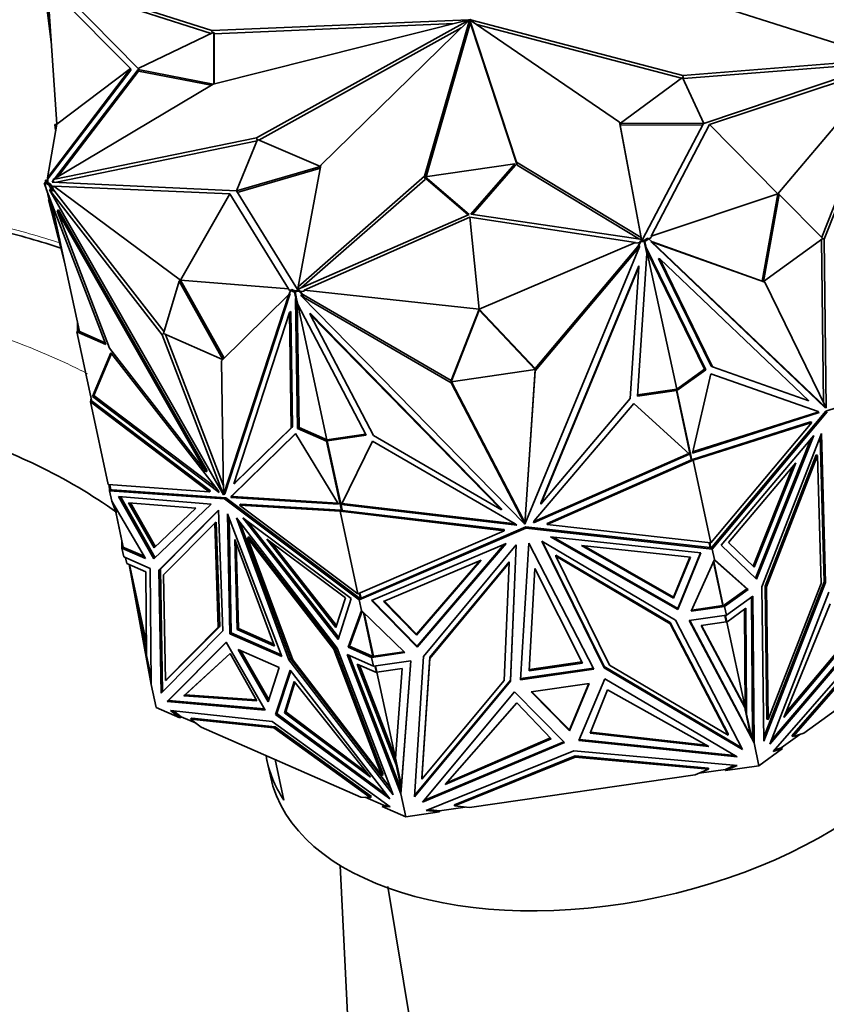
# Model space of a CAD drawing. Units: millimetres. Extents: x 0 to 1478, y 0 to 1758.
# Drawn here: x 236 to 277, y 1183 to 1233 of the extents above; entities that cross this region are included whole.
import ezdxf
from ezdxf import colors
from ezdxf.entities.mleader import LeaderData, LeaderLine
from ezdxf.math import Vec2, Vec3

# ---------------------------------------------------------------- set-up
doc = ezdxf.new("R2010")
doc.units = ezdxf.units.MM
doc.layers.add('DV7_Défaut', color=7, linetype='Continuous')
doc.layers.add('Défaut', color=7, linetype='Continuous')

# ---------------------------------------------------------------- blocks, each defined once
blk = doc.blocks.new('_DOT')
at = {"color": 0}
blk.add_line((0, 0), (-1, 0), dxfattribs=at)
at = {"color": 0, "const_width": 0.333}
blk.add_lwpolyline([(-0.1665, 0, 1), (0.1665, 0, 1)], format="xyb", close=True, dxfattribs=at)
blk = doc.blocks.new('SE6')
at = {"layer": 'DV7_Défaut', "color": 7, "linetype": 'Continuous', "lineweight": 35}
for p, q in [((237.565, 1234.542), (241.95, 1230.093)), ((237.622, 1234.601), (245.687, 1232.025)), ((237.67, 1234.436), (245.659, 1231.884)), ((237.526, 1231.458), (237.17, 1234.277)), ((241.561, 1230.094), (237.335, 1234.352)), ((237.803, 1227.27), (237.335, 1234.352)), ((279.969, 1230.565), (271.905, 1233.141)), ((245.687, 1232.025), (258.747, 1232.581)), ((245.765, 1229.31), (258.747, 1232.571)), ((245.799, 1231.867), (258.015, 1232.387)), ((258.755, 1232.561), (247.963, 1226.579)), ((258.767, 1232.556), (251.238, 1225.182)), ((256.503, 1224.617), (258.787, 1232.554)), ((256.576, 1224.59), (258.822, 1232.392)), ((258.75, 1232.565), (258.747, 1232.581)), ((258.764, 1232.552), (258.755, 1232.594)), ((258.758, 1232.547), (258.755, 1232.561)), ((258.778, 1232.554), (258.767, 1232.603)), ((258.821, 1232.449), (258.787, 1232.61)), ((258.822, 1232.392), (258.787, 1232.554)), ((258.815, 1232.56), (258.804, 1232.613)), ((258.839, 1232.395), (258.804, 1232.556)), ((261.184, 1225.339), (258.804, 1232.556)), ((258.836, 1232.556), (258.824, 1232.611)), ((258.824, 1232.564), (266.418, 1227.375)), ((258.841, 1232.579), (258.836, 1232.606)), ((258.836, 1232.573), (269.628, 1229.746)), ((258.84, 1232.553), (258.836, 1232.573)), ((261.218, 1225.178), (258.839, 1232.395)), ((241.95, 1230.093), (245.783, 1231.943)), ((245.712, 1231.909), (245.687, 1232.025)), ((245.783, 1231.943), (245.783, 1229.315)), ((245.783, 1231.943), (245.8, 1231.863)), ((258.371, 1232.167), (248.072, 1226.459)), ((259.157, 1232.336), (269.57, 1229.609)), ((245.8, 1231.863), (245.8, 1229.319)), ((269.628, 1229.746), (279.969, 1230.565)), ((269.663, 1229.585), (279.849, 1230.392)), ((270.691, 1227.303), (280.061, 1230.463)), ((241.561, 1230.094), (237.335, 1224.536)), ((237.344, 1224.493), (241.579, 1230.013)), ((241.95, 1230.041), (237.692, 1224.491)), ((237.803, 1227.27), (241.561, 1230.094)), ((241.968, 1229.96), (237.838, 1224.578)), ((241.579, 1230.013), (241.561, 1230.094)), ((245.754, 1229.303), (241.95, 1230.041)), ((241.95, 1230.041), (241.968, 1229.96)), ((245.656, 1229.245), (241.968, 1229.96)), ((270.982, 1227.246), (279.943, 1230.227)), ((274.453, 1223.722), (279.943, 1230.227)), ((276.693, 1221.513), (280.044, 1230.034)), ((276.821, 1221.424), (280.236, 1230.108)), ((266.47, 1227.32), (269.611, 1229.64)), ((269.611, 1229.64), (270.691, 1227.303)), ((269.663, 1229.585), (269.628, 1229.746)), ((269.633, 1229.593), (269.663, 1229.585)), ((237.622, 1224.449), (245.765, 1229.31)), ((266.453, 1227.213), (266.418, 1227.375)), ((266.418, 1227.375), (267.511, 1221.51)), ((237.803, 1227.27), (237.335, 1224.536)), ((237.704, 1227.256), (237.803, 1227.27)), ((237.75, 1226.963), (237.704, 1227.256)), ((266.453, 1227.213), (267.536, 1221.401)), ((270.686, 1227.299), (266.47, 1227.32)), ((266.47, 1227.32), (266.487, 1227.239)), ((270.644, 1227.219), (266.487, 1227.239)), ((267.584, 1221.394), (270.686, 1227.299)), ((270.982, 1227.246), (268.026, 1221.565)), ((274.453, 1223.722), (270.982, 1227.246)), ((247.963, 1226.579), (237.622, 1224.449)), ((247.987, 1226.416), (237.787, 1224.314)), ((246.935, 1223.871), (248.015, 1226.483)), ((247.994, 1226.433), (247.963, 1226.579)), ((248.015, 1226.483), (251.22, 1225.117)), ((251.22, 1225.117), (246.939, 1223.869)), ((251.209, 1225.028), (246.984, 1223.797)), ((251.238, 1225.182), (250.08, 1218.992)), ((251.22, 1225.117), (251.223, 1225.103)), ((256.541, 1224.585), (261.084, 1225.242)), ((261.084, 1225.242), (258.857, 1222.688)), ((261.102, 1225.161), (258.935, 1222.676)), ((261.084, 1225.242), (261.102, 1225.161)), ((261.218, 1225.178), (261.184, 1225.339)), ((267.511, 1221.51), (261.184, 1225.339)), ((267.434, 1221.416), (261.218, 1225.178)), ((237.228, 1224.413), (237.327, 1224.428)), ((237.228, 1224.413), (237.228, 1224.299)), ((237.344, 1224.378), (237.327, 1224.428)), ((237.327, 1224.428), (237.327, 1224.303)), ((237.344, 1224.493), (237.335, 1224.536)), ((237.344, 1224.378), (237.344, 1224.493)), ((237.344, 1224.295), (237.344, 1224.378)), ((237.631, 1224.41), (237.565, 1224.325)), ((237.65, 1224.321), (237.622, 1224.449)), ((250.08, 1218.992), (256.503, 1224.617)), ((250.254, 1218.953), (256.537, 1224.456)), ((256.537, 1224.456), (256.503, 1224.617)), ((256.537, 1224.456), (256.556, 1224.519)), ((258.769, 1222.675), (256.541, 1224.585)), ((256.541, 1224.585), (256.559, 1224.505)), ((258.718, 1222.653), (256.559, 1224.505)), ((237.204, 1224.265), (237.17, 1224.26)), ((237.17, 1224.26), (237.26, 1224.003)), ((237.201, 1224.277), (237.271, 1224.327)), ((237.201, 1224.277), (237.409, 1224.186)), ((237.268, 1223.969), (237.201, 1224.277)), ((237.269, 1224.328), (237.228, 1224.299)), ((237.229, 1224.297), (237.228, 1224.299)), ((237.288, 1223.933), (237.268, 1223.969)), ((237.269, 1224.328), (237.27, 1224.326)), ((237.327, 1224.303), (237.269, 1224.328)), ((237.271, 1224.327), (237.327, 1224.303)), ((237.28, 1223.947), (237.341, 1223.773)), ((240.301, 1216.056), (237.288, 1223.933)), ((237.327, 1224.303), (237.327, 1224.303)), ((237.327, 1224.303), (237.478, 1224.237)), ((237.409, 1224.186), (237.478, 1224.237)), ((237.409, 1224.186), (237.594, 1223.861)), ((237.504, 1223.976), (237.435, 1223.926)), ((243.158, 1216.562), (237.435, 1223.926)), ((237.435, 1223.926), (246.28, 1208.41)), ((237.478, 1224.237), (237.534, 1224.139)), ((237.594, 1223.861), (237.504, 1223.976)), ((237.673, 1224.078), (237.534, 1224.139)), ((237.534, 1224.139), (237.664, 1223.911)), ((237.565, 1224.325), (246.935, 1223.871)), ((237.594, 1223.861), (237.664, 1223.911)), ((237.648, 1224.33), (237.642, 1224.321)), ((246.609, 1223.725), (237.664, 1224.121)), ((244.091, 1219.337), (237.664, 1224.121)), ((237.664, 1224.121), (237.673, 1224.078)), ((243.258, 1216.714), (237.664, 1223.911)), ((246.939, 1223.869), (250.042, 1218.86)), ((237.359, 1223.693), (237.331, 1223.82)), ((237.359, 1223.693), (237.96, 1221.362)), ((237.359, 1223.693), (237.413, 1223.607)), ((237.427, 1223.429), (237.381, 1223.423)), ((238.199, 1220.25), (237.381, 1223.423)), ((244.091, 1219.337), (246.609, 1223.725)), ((246.609, 1223.725), (249.582, 1218.901)), ((274.453, 1223.722), (268.026, 1221.565)), ((274.453, 1223.722), (273.659, 1219.289)), ((274.522, 1223.691), (273.729, 1219.258)), ((274.522, 1223.691), (274.453, 1223.722)), ((276.751, 1221.455), (274.522, 1223.691)), ((238.958, 1216.725), (237.559, 1223.225)), ((237.89, 1222.918), (237.82, 1222.868)), ((240.495, 1215.875), (237.82, 1222.868)), ((237.82, 1222.868), (245.39, 1209.59)), ((237.89, 1222.918), (245.459, 1209.641)), ((250.042, 1218.86), (258.769, 1222.675)), ((258.796, 1222.546), (250.377, 1218.824)), ((259.272, 1217.867), (258.796, 1222.546)), ((258.796, 1222.546), (267.231, 1221.258)), ((258.857, 1222.688), (267.584, 1221.394)), ((267.474, 1221.333), (267.688, 1221.364)), ((267.534, 1221.402), (267.511, 1221.51)), ((267.688, 1221.364), (267.631, 1221.322)), ((267.633, 1221.323), (267.688, 1221.364)), ((267.688, 1221.364), (267.84, 1221.474)), ((267.688, 1221.364), (267.688, 1221.364)), ((267.702, 1221.293), (267.909, 1221.443)), ((267.909, 1221.443), (267.84, 1221.474)), ((267.909, 1221.443), (268.095, 1221.266)), ((268.035, 1221.522), (267.917, 1221.436)), ((268.026, 1221.565), (268.035, 1221.522)), ((273.729, 1219.258), (276.751, 1221.455)), ((276.783, 1213.114), (276.683, 1221.405)), ((276.751, 1221.455), (276.821, 1221.424)), ((276.925, 1212.836), (276.821, 1221.424)), ((259.272, 1217.867), (267.231, 1221.258)), ((267.435, 1221.021), (261.606, 1206.926)), ((262.127, 1214.84), (267.352, 1221.038)), ((262.127, 1214.726), (267.435, 1221.021)), ((267.24, 1221.216), (267.231, 1221.258)), ((267.438, 1221.244), (267.24, 1221.216)), ((267.352, 1220.98), (267.474, 1221.275)), ((267.352, 1221.038), (267.438, 1221.244)), ((267.352, 1220.98), (267.435, 1221.079)), ((267.352, 1220.98), (267.352, 1221.038)), ((267.435, 1221.079), (267.435, 1221.021)), ((267.438, 1221.244), (267.474, 1221.333)), ((267.474, 1221.275), (267.474, 1221.333)), ((267.474, 1221.275), (267.671, 1221.304)), ((267.631, 1221.322), (267.671, 1221.304)), ((267.633, 1221.321), (267.633, 1221.323)), ((267.702, 1221.293), (267.633, 1221.323)), ((267.802, 1220.698), (267.671, 1221.304)), ((267.768, 1220.985), (267.702, 1221.293)), ((267.768, 1220.985), (267.737, 1220.998)), ((267.789, 1220.965), (267.74, 1220.987)), ((270.732, 1214.812), (267.752, 1220.927)), ((267.789, 1220.965), (267.768, 1220.985)), ((270.801, 1214.782), (267.789, 1220.965)), ((268.005, 1221.298), (268.075, 1221.268)), ((268.095, 1221.266), (268.005, 1221.298)), ((268.005, 1221.298), (276.85, 1212.863)), ((273.798, 1219.227), (268.075, 1221.268)), ((268.075, 1221.268), (276.92, 1212.833)), ((273.659, 1219.288), (268.085, 1221.275)), ((267.802, 1220.698), (267.322, 1213.44)), ((267.8, 1220.708), (267.806, 1220.817)), ((269.319, 1213.786), (267.806, 1220.817)), ((268.391, 1220.444), (268.461, 1220.414)), ((271.065, 1214.955), (268.391, 1220.444)), ((271.135, 1214.924), (268.461, 1220.414)), ((268.461, 1220.414), (276.03, 1213.195)), ((267.399, 1220.062), (262.411, 1208)), ((267.399, 1220.004), (262.411, 1207.943)), ((266.957, 1213.313), (267.399, 1220.004)), ((267.399, 1220.062), (267.399, 1220.004)), ((244.022, 1219.286), (243.228, 1216.613)), ((244.022, 1219.286), (244.091, 1219.336)), ((246.244, 1215.3), (244.022, 1219.286)), ((244.091, 1219.337), (249.582, 1218.901)), ((246.308, 1215.362), (244.091, 1219.336)), ((249.591, 1218.858), (249.582, 1218.901)), ((249.689, 1218.815), (249.591, 1218.858)), ((249.682, 1218.81), (249.752, 1218.861)), ((249.752, 1218.861), (249.903, 1218.795)), ((250.103, 1218.887), (250.08, 1218.992)), ((273.729, 1219.258), (273.659, 1219.289)), ((273.659, 1219.288), (273.798, 1219.227)), ((276.92, 1212.833), (273.798, 1219.227)), ((246.181, 1215.238), (249.596, 1218.599)), ((249.596, 1218.599), (246.284, 1208.408)), ((249.666, 1218.65), (246.354, 1208.459)), ((249.666, 1218.65), (249.596, 1218.599)), ((249.619, 1218.615), (249.682, 1218.81)), ((249.682, 1218.81), (249.889, 1218.72)), ((249.889, 1218.72), (249.959, 1218.77)), ((249.889, 1218.72), (249.955, 1218.412)), ((249.903, 1218.795), (250.117, 1218.826)), ((249.961, 1218.77), (249.903, 1218.795)), ((249.903, 1218.795), (249.903, 1218.795)), ((249.903, 1218.795), (249.959, 1218.77)), ((249.92, 1218.74), (249.961, 1218.77)), ((249.92, 1218.74), (250.117, 1218.768)), ((249.92, 1218.74), (250.05, 1218.134)), ((249.948, 1218.388), (249.989, 1218.418)), ((249.955, 1218.412), (249.948, 1218.388)), ((249.948, 1218.388), (250.052, 1211.785)), ((249.955, 1218.412), (249.986, 1218.434)), ((249.959, 1218.77), (249.959, 1218.769)), ((250.117, 1218.826), (250.188, 1218.753)), ((250.117, 1218.768), (250.117, 1218.826)), ((250.117, 1218.768), (250.355, 1218.525)), ((250.386, 1218.781), (250.188, 1218.753)), ((250.188, 1218.753), (250.355, 1218.583)), ((250.236, 1218.594), (250.236, 1218.537)), ((250.355, 1218.525), (250.236, 1218.594)), ((257.852, 1214.108), (250.236, 1218.537)), ((250.236, 1218.537), (261.599, 1206.926)), ((257.852, 1214.223), (250.355, 1218.583)), ((250.355, 1218.525), (250.355, 1218.583)), ((250.377, 1218.824), (250.386, 1218.781)), ((259.272, 1217.867), (250.377, 1218.824)), ((250.02, 1218.273), (250.021, 1218.248)), ((250.021, 1218.248), (250.03, 1218.226)), ((250.021, 1218.248), (251.534, 1211.217)), ((250.021, 1218.248), (250.122, 1211.835)), ((250.021, 1218.248), (250.021, 1218.248)), ((253.531, 1211.448), (250.05, 1218.134)), ((259.272, 1217.867), (257.853, 1214.223)), ((262.127, 1214.841), (259.272, 1217.867)), ((259.272, 1217.81), (259.272, 1217.867)), ((249.633, 1217.694), (246.799, 1208.973)), ((249.702, 1217.745), (249.633, 1217.694)), ((249.725, 1211.832), (249.633, 1217.694)), ((249.795, 1211.883), (249.702, 1217.745)), ((250.694, 1217.649), (250.694, 1217.591)), ((250.694, 1217.649), (260.418, 1207.712)), ((253.903, 1211.428), (250.694, 1217.591)), ((250.694, 1217.591), (260.418, 1207.655)), ((259.272, 1217.81), (257.853, 1214.166)), ((262.127, 1214.783), (259.272, 1217.81)), ((238.859, 1217.183), (238.859, 1216.721)), ((238.833, 1216.699), (238.902, 1216.749)), ((239.592, 1213.171), (238.833, 1216.699)), ((238.833, 1216.699), (240.301, 1216.056)), ((238.9, 1216.75), (238.859, 1216.721)), ((238.86, 1216.719), (238.859, 1216.721)), ((238.9, 1216.75), (238.901, 1216.748)), ((238.958, 1216.725), (238.9, 1216.75)), ((238.902, 1216.749), (240.263, 1216.153)), ((243.228, 1216.613), (243.158, 1216.562)), ((246.28, 1208.41), (243.158, 1216.562)), ((243.228, 1216.613), (246.239, 1215.294)), ((246.277, 1208.881), (243.334, 1216.566)), ((245.39, 1209.59), (240.495, 1215.875)), ((239.616, 1213.423), (240.555, 1215.639)), ((239.685, 1213.474), (240.586, 1215.599)), ((240.555, 1215.639), (246.006, 1208.641)), ((246.284, 1208.408), (246.181, 1215.238)), ((262.127, 1214.783), (262.127, 1214.841)), ((262.127, 1214.829), (262.127, 1214.84)), ((262.127, 1214.84), (262.127, 1214.726)), ((271.065, 1214.955), (271.135, 1214.924)), ((276.03, 1213.195), (271.135, 1214.924)), ((276.896, 1212.664), (283.675, 1214.891)), ((257.853, 1214.166), (262.127, 1214.783)), ((261.606, 1206.926), (262.127, 1214.726)), ((261.614, 1207.163), (262.124, 1214.783)), ((269.264, 1213.745), (270.732, 1214.812)), ((269.333, 1213.715), (270.801, 1214.782)), ((270.116, 1210.54), (271.056, 1214.577)), ((270.801, 1214.782), (270.732, 1214.812)), ((271.056, 1214.577), (276.506, 1212.652)), ((257.852, 1214.223), (257.852, 1214.108)), ((257.853, 1214.222), (257.852, 1214.223)), ((261.599, 1206.926), (257.852, 1214.108)), ((257.853, 1214.166), (257.853, 1214.223)), ((261.54, 1207.152), (257.88, 1214.17)), ((239.555, 1213.345), (239.516, 1213.139)), ((239.616, 1213.423), (239.685, 1213.474)), ((246.063, 1208.541), (239.616, 1213.423)), ((245.918, 1208.754), (239.685, 1213.474)), ((267.322, 1213.44), (269.303, 1213.726)), ((267.326, 1213.498), (269.319, 1213.786)), ((269.319, 1213.786), (269.262, 1213.744)), ((269.262, 1213.744), (269.303, 1213.726)), ((269.333, 1213.715), (269.264, 1213.745)), ((269.264, 1213.743), (269.264, 1213.745)), ((270.058, 1210.216), (269.303, 1213.726)), ((270.093, 1210.187), (269.333, 1213.715)), ((240.421, 1208.937), (239.516, 1213.139)), ((239.516, 1213.139), (239.516, 1213.139)), ((239.516, 1213.139), (239.517, 1213.139)), ((239.517, 1213.139), (239.516, 1213.139)), ((239.516, 1213.139), (245.551, 1208.57)), ((239.517, 1213.139), (239.617, 1213.166)), ((239.592, 1213.171), (239.617, 1213.166)), ((239.617, 1213.166), (245.62, 1208.62)), ((267.138, 1213.066), (262.075, 1207.086)), ((262.411, 1207.943), (266.957, 1213.313)), ((269.974, 1210.485), (267.138, 1213.066)), ((276.834, 1213.009), (276.853, 1213)), ((276.849, 1212.978), (276.853, 1213)), ((276.85, 1212.863), (276.92, 1212.833)), ((276.854, 1212.968), (276.853, 1213)), ((276.916, 1212.84), (276.925, 1212.836)), ((276.564, 1212.597), (270.116, 1210.54)), ((276.494, 1212.628), (270.13, 1210.597)), ((271.122, 1205.768), (276.896, 1212.664)), ((271.128, 1205.661), (276.965, 1212.634)), ((276.447, 1212.673), (276.494, 1212.628)), ((276.564, 1212.597), (276.494, 1212.628)), ((276.506, 1212.652), (276.564, 1212.597)), ((276.896, 1212.664), (276.965, 1212.634)), ((246.868, 1209.024), (249.795, 1211.883)), ((249.795, 1211.883), (249.725, 1211.832)), ((250.052, 1211.785), (250.122, 1211.835)), ((250.122, 1211.835), (251.59, 1211.192)), ((270.118, 1210.213), (276.121, 1212.129)), ((270.157, 1210.173), (276.191, 1212.099)), ((276.191, 1212.099), (271.061, 1205.971)), ((276.121, 1212.129), (276.191, 1212.099)), ((249.943, 1211.528), (246.684, 1208.344)), ((249.95, 1211.517), (246.754, 1208.395)), ((246.799, 1208.973), (249.725, 1211.832)), ((252.131, 1207.942), (249.943, 1211.528)), ((250.052, 1211.785), (251.52, 1211.142)), ((251.534, 1211.217), (253.503, 1211.501)), ((251.551, 1211.162), (253.531, 1211.448)), ((260.418, 1207.655), (253.903, 1211.428)), ((271.577, 1205.863), (276.297, 1211.439)), ((276.297, 1211.439), (273.379, 1204.127)), ((273.642, 1203.732), (276.673, 1211.535)), ((276.609, 1211.369), (276.816, 1203.995)), ((276.673, 1211.535), (276.886, 1203.965)), ((251.52, 1211.142), (251.59, 1211.192)), ((251.52, 1211.142), (252.28, 1207.614)), ((251.592, 1211.192), (251.534, 1211.217)), ((251.551, 1211.162), (251.592, 1211.192)), ((251.551, 1211.162), (252.306, 1207.652)), ((251.59, 1211.192), (251.59, 1211.191)), ((252.274, 1207.928), (253.861, 1211.148)), ((253.861, 1211.148), (261.115, 1206.947)), ((276.142, 1211.256), (273.32, 1204.184)), ((262.037, 1206.995), (269.974, 1210.485)), ((262.066, 1207.065), (269.931, 1210.523)), ((276.404, 1210.452), (273.811, 1203.775)), ((276.474, 1210.421), (273.88, 1203.744)), ((276.404, 1210.452), (276.474, 1210.421)), ((276.657, 1203.899), (276.474, 1210.421)), ((262.728, 1206.964), (270.067, 1210.191)), ((262.728, 1206.907), (270.157, 1210.173)), ((270.062, 1210.216), (270.058, 1210.218)), ((270.062, 1210.216), (270.058, 1210.216)), ((270.067, 1210.191), (270.062, 1210.216)), ((270.093, 1210.187), (270.067, 1210.191)), ((270.093, 1210.187), (270.118, 1210.213)), ((270.156, 1210.173), (270.118, 1210.213)), ((270.157, 1210.173), (270.156, 1210.173)), ((271.061, 1205.971), (270.157, 1210.173)), ((270.157, 1210.173), (270.157, 1210.173)), ((275.378, 1210.041), (271.955, 1205.998)), ((273.203, 1204.796), (275.223, 1209.858)), ((273.262, 1204.739), (275.378, 1210.041)), ((245.459, 1209.641), (245.39, 1209.59)), ((240.421, 1208.937), (240.421, 1208.937)), ((240.421, 1208.937), (240.421, 1208.937)), ((245.551, 1208.57), (240.421, 1208.937)), ((240.467, 1208.934), (240.488, 1208.627)), ((240.559, 1208.677), (240.505, 1208.931)), ((246.868, 1209.024), (246.799, 1208.973)), ((240.488, 1208.627), (240.555, 1208.697)), ((240.559, 1208.679), (240.488, 1208.627)), ((240.584, 1208.675), (240.488, 1208.627)), ((240.488, 1208.627), (240.622, 1208.673)), ((240.488, 1208.627), (240.488, 1208.627)), ((240.604, 1208.089), (240.488, 1208.627)), ((240.488, 1208.627), (246.325, 1208.208)), ((240.559, 1208.677), (240.584, 1208.675)), ((240.582, 1208.66), (240.584, 1208.675)), ((240.582, 1208.66), (240.619, 1208.673)), ((240.582, 1208.66), (240.583, 1208.659)), ((240.584, 1208.675), (240.584, 1208.675)), ((240.584, 1208.675), (240.619, 1208.673)), ((240.619, 1208.673), (240.619, 1208.673)), ((240.621, 1208.673), (240.619, 1208.673)), ((240.622, 1208.673), (246.395, 1208.259)), ((242.739, 1205.158), (240.937, 1208.332)), ((240.937, 1208.332), (245.657, 1207.945)), ((245.62, 1208.62), (245.551, 1208.57)), ((246.006, 1208.641), (246.063, 1208.541)), ((246.284, 1208.414), (246.28, 1208.41)), ((246.354, 1208.459), (246.284, 1208.408)), ((246.684, 1208.344), (246.663, 1208.278)), ((246.663, 1208.278), (246.732, 1208.329)), ((246.684, 1208.344), (246.754, 1208.395)), ((246.754, 1208.395), (246.732, 1208.329)), ((246.732, 1208.329), (252.096, 1207.999)), ((240.604, 1208.089), (240.604, 1208.089)), ((240.803, 1207.547), (240.604, 1208.089)), ((242.314, 1205.179), (240.604, 1208.089)), ((240.733, 1207.868), (241.189, 1205.753)), ((242.803, 1205.219), (241.04, 1208.324)), ((241.455, 1208.014), (242.761, 1205.713)), ((244.877, 1207.733), (241.455, 1208.014)), ((241.558, 1208.005), (242.825, 1205.774)), ((245.657, 1207.945), (242.739, 1205.158)), ((246.395, 1208.259), (246.325, 1208.208)), ((246.325, 1208.208), (253.179, 1203.068)), ((246.395, 1208.259), (253.174, 1203.175)), ((246.663, 1208.278), (252.131, 1207.942)), ((247.159, 1207.946), (247.089, 1207.896)), ((253.113, 1203.378), (247.089, 1207.896)), ((247.089, 1207.896), (252.208, 1207.581)), ((247.159, 1207.946), (252.251, 1207.633)), ((261.189, 1206.872), (252.274, 1207.928)), ((252.29, 1207.95), (252.283, 1207.947)), ((252.287, 1207.955), (252.288, 1207.951)), ((252.288, 1207.951), (252.29, 1207.95)), ((252.288, 1207.951), (252.288, 1207.949)), ((261.125, 1206.937), (252.3, 1207.982)), ((262.411, 1208), (262.411, 1207.943)), ((240.805, 1207.535), (241.117, 1206.085)), ((242.761, 1205.713), (244.877, 1207.733)), ((243.002, 1204.584), (246.033, 1207.642)), ((243.072, 1204.634), (246.034, 1207.622)), ((246.033, 1207.642), (246.246, 1201.499)), ((246.61, 1201.343), (246.49, 1207.444)), ((246.49, 1207.444), (249.244, 1200.189)), ((252.251, 1207.633), (252.208, 1207.581)), ((253.113, 1203.379), (252.208, 1207.581)), ((252.208, 1207.581), (252.208, 1207.581)), ((252.208, 1207.581), (252.208, 1207.581)), ((252.208, 1207.581), (260.552, 1206.592)), ((252.208, 1207.581), (252.208, 1207.581)), ((252.251, 1207.633), (252.251, 1207.633)), ((252.251, 1207.633), (252.251, 1207.633)), ((252.251, 1207.633), (252.251, 1207.633)), ((252.251, 1207.633), (252.28, 1207.614)), ((252.308, 1207.626), (252.28, 1207.614)), ((252.306, 1207.653), (252.303, 1207.651)), ((252.306, 1207.652), (252.303, 1207.651)), ((252.303, 1207.651), (252.308, 1207.626)), ((252.308, 1207.626), (260.552, 1206.65)), ((260.418, 1207.712), (260.418, 1207.655)), ((245.834, 1206.97), (243.24, 1204.354)), ((245.903, 1207.021), (245.834, 1206.97)), ((246.017, 1201.678), (245.834, 1206.97)), ((246.087, 1201.728), (245.903, 1207.021)), ((246.68, 1201.393), (246.565, 1207.247)), ((252.063, 1200.615), (246.948, 1207.241)), ((246.948, 1207.241), (249.61, 1200.025)), ((247.117, 1207.022), (249.68, 1200.076)), ((252.776, 1203.147), (247.258, 1207.244)), ((247.258, 1207.244), (252.108, 1201.055)), ((247.519, 1207.05), (252.14, 1201.154)), ((261.115, 1206.947), (261.189, 1206.872)), ((261.54, 1207.152), (261.589, 1207.103)), ((261.54, 1207.152), (261.54, 1207.095)), ((261.599, 1206.983), (261.54, 1207.095)), ((261.54, 1207.095), (261.589, 1207.045)), ((261.589, 1207.103), (261.614, 1207.163)), ((261.589, 1207.045), (261.614, 1207.106)), ((261.589, 1207.045), (261.589, 1207.103)), ((261.599, 1206.983), (261.599, 1206.926)), ((261.606, 1206.984), (261.614, 1207.106)), ((261.606, 1206.984), (261.606, 1206.926)), ((261.614, 1207.163), (261.614, 1207.106)), ((262.075, 1207.086), (262.037, 1206.995)), ((262.728, 1206.964), (262.728, 1206.907)), ((271.061, 1205.971), (262.728, 1206.907)), ((260.552, 1206.592), (253.113, 1203.379)), ((253.179, 1203.068), (261.645, 1206.725)), ((261.645, 1206.782), (253.272, 1203.166)), ((260.552, 1206.65), (260.552, 1206.592)), ((261.645, 1206.782), (261.645, 1206.725)), ((271.024, 1205.73), (261.645, 1206.782)), ((261.645, 1206.725), (271.128, 1205.66)), ((241.117, 1205.703), (241.117, 1206.086)), ((246.973, 1201.56), (246.85, 1206.147)), ((246.85, 1206.147), (248.881, 1200.725)), ((247.043, 1201.611), (246.926, 1205.943)), ((247.577, 1206.288), (247.507, 1206.237)), ((249.801, 1200.02), (247.507, 1206.237)), ((247.507, 1206.237), (251.885, 1200.567)), ((251.954, 1200.618), (247.577, 1206.288)), ((251.996, 1201.668), (248.479, 1206.156)), ((248.479, 1206.156), (252.481, 1203.185)), ((252.028, 1201.767), (248.741, 1205.962)), ((253.805, 1203.047), (260.646, 1205.948)), ((260.646, 1205.948), (256.119, 1200.667)), ((260.569, 1205.916), (256.119, 1200.724)), ((256.446, 1200.191), (261.164, 1205.865)), ((261.164, 1205.865), (260.869, 1198.935)), ((261.161, 1205.862), (260.869, 1198.993)), ((261.385, 1199.014), (261.81, 1205.961)), ((261.81, 1205.961), (265.11, 1199.552)), ((269.26, 1202.042), (262.457, 1206.052)), ((262.457, 1206.052), (265.627, 1199.623)), ((262.497, 1206.028), (265.627, 1199.68)), ((270.548, 1205.466), (262.909, 1206.275)), ((262.909, 1206.275), (269.369, 1202.58)), ((263.032, 1206.262), (269.369, 1202.638)), ((269.159, 1203.157), (264.476, 1205.836)), ((264.476, 1205.836), (270.014, 1205.249)), ((271.024, 1205.73), (270.97, 1205.981)), ((271.057, 1205.708), (270.999, 1205.978)), ((271.061, 1205.971), (271.061, 1205.971)), ((273.379, 1204.127), (271.577, 1205.863)), ((271.955, 1205.998), (273.262, 1204.739)), ((241.256, 1205.723), (241.117, 1205.703)), ((241.117, 1205.703), (241.117, 1205.703)), ((241.117, 1205.703), (242.314, 1205.179)), ((241.213, 1205.26), (241.117, 1205.703)), ((241.188, 1205.755), (241.139, 1205.719)), ((241.188, 1205.755), (241.139, 1205.719)), ((241.189, 1205.753), (241.207, 1205.745)), ((241.216, 1205.741), (241.207, 1205.745)), ((241.216, 1205.741), (241.216, 1205.719)), ((241.216, 1205.741), (241.254, 1205.724)), ((241.216, 1205.719), (241.254, 1205.724)), ((241.216, 1205.719), (241.254, 1205.724)), ((241.216, 1205.719), (241.216, 1205.719)), ((241.256, 1205.723), (241.254, 1205.724)), ((241.254, 1205.724), (241.254, 1205.724)), ((241.256, 1205.723), (242.25, 1205.289)), ((263.174, 1205.349), (263.174, 1205.292)), ((268.995, 1201.918), (263.174, 1205.349)), ((269.159, 1203.215), (264.599, 1205.823)), ((269.369, 1202.638), (270.526, 1205.468)), ((269.369, 1202.58), (270.548, 1205.466)), ((271.128, 1205.661), (271.024, 1205.73)), ((271.067, 1205.701), (271.085, 1205.723)), ((271.085, 1205.723), (271.12, 1205.765)), ((271.121, 1205.735), (271.085, 1205.723)), ((271.125, 1205.718), (271.085, 1205.723)), ((271.085, 1205.723), (271.128, 1205.661)), ((271.085, 1205.723), (271.085, 1205.723)), ((271.085, 1205.723), (271.085, 1205.723)), ((271.122, 1205.767), (271.12, 1205.764)), ((271.121, 1205.735), (271.12, 1205.765)), ((271.12, 1205.764), (271.12, 1205.765)), ((271.121, 1205.735), (271.125, 1205.719)), ((271.128, 1205.661), (271.122, 1205.768)), ((271.128, 1205.66), (271.128, 1205.661)), ((271.244, 1205.123), (271.128, 1205.66)), ((241.213, 1205.26), (241.213, 1205.26)), ((241.213, 1205.26), (242.556, 1204.672)), ((241.366, 1204.931), (241.303, 1205.22)), ((241.365, 1204.931), (241.303, 1205.22)), ((241.365, 1204.931), (241.366, 1204.932)), ((241.366, 1204.931), (241.365, 1204.931)), ((242.336, 1204.506), (241.366, 1204.931)), ((241.486, 1204.879), (242.61, 1198.769)), ((241.51, 1204.868), (242.369, 1200.876)), ((259.381, 1205.1), (254.421, 1202.997)), ((256.098, 1201.271), (259.381, 1205.1)), ((256.098, 1201.328), (259.304, 1205.068)), ((260.807, 1205.007), (256.77, 1200.152)), ((260.807, 1204.95), (256.77, 1200.094)), ((260.554, 1198.979), (260.807, 1204.95)), ((260.807, 1205.007), (260.807, 1204.95)), ((265.905, 1199.752), (263.174, 1205.292)), ((263.174, 1205.292), (268.995, 1201.86)), ((269.992, 1205.252), (269.159, 1203.215)), ((270.014, 1205.249), (269.159, 1203.157)), ((270.063, 1202.493), (271.244, 1205.123)), ((271.183, 1204.989), (271.659, 1202.78)), ((271.202, 1205.031), (271.69, 1202.768)), ((271.27, 1205.069), (271.234, 1205.101)), ((271.261, 1205.084), (271.235, 1205.103)), ((271.244, 1205.123), (271.244, 1205.123)), ((271.244, 1205.123), (271.273, 1205.065)), ((272.954, 1203.608), (271.244, 1205.123)), ((271.26, 1205.091), (271.261, 1205.084)), ((271.27, 1205.069), (271.261, 1205.084)), ((271.27, 1205.069), (271.27, 1205.069)), ((271.273, 1205.066), (271.27, 1205.069)), ((272.885, 1203.639), (271.273, 1205.065)), ((242.375, 1200.241), (242.336, 1204.506)), ((242.556, 1204.672), (242.61, 1198.769)), ((243.073, 1204.635), (243.002, 1204.584)), ((243.107, 1198.332), (243.002, 1204.584)), ((243.176, 1198.402), (243.072, 1204.634)), ((243.24, 1204.354), (243.331, 1198.967)), ((261.828, 1199.471), (262.1, 1204.671)), ((262.1, 1204.671), (264.526, 1199.861)), ((276.816, 1203.995), (273.744, 1196.086)), ((276.886, 1203.965), (273.747, 1195.884)), ((273.971, 1196.983), (276.657, 1203.899)), ((276.816, 1203.995), (276.886, 1203.965)), ((242.332, 1200.59), (241.748, 1203.761)), ((253.113, 1203.379), (253.113, 1203.378)), ((253.113, 1203.378), (253.113, 1203.379)), ((253.185, 1203.41), (253.244, 1203.136)), ((253.217, 1203.424), (253.272, 1203.166)), ((271.757, 1202.818), (272.885, 1203.639)), ((271.757, 1202.737), (272.954, 1203.608)), ((272.885, 1203.639), (272.954, 1203.608)), ((273.747, 1195.884), (273.642, 1203.732)), ((273.811, 1203.775), (273.88, 1203.744)), ((273.811, 1203.775), (273.901, 1197.013)), ((273.88, 1203.744), (273.971, 1196.983)), ((274.061, 1195.738), (277.06, 1203.459)), ((252.481, 1203.185), (251.996, 1201.668)), ((252.108, 1201.055), (252.776, 1203.147)), ((253.174, 1203.175), (253.179, 1203.068)), ((253.174, 1203.175), (253.174, 1203.175)), ((253.177, 1203.173), (253.174, 1203.175)), ((253.177, 1203.173), (253.178, 1203.144)), ((253.177, 1203.173), (253.236, 1203.128)), ((253.182, 1203.126), (253.178, 1203.144)), ((253.218, 1203.142), (253.178, 1203.144)), ((253.272, 1203.166), (253.179, 1203.068)), ((253.179, 1203.068), (253.218, 1203.142)), ((253.179, 1203.138), (253.179, 1203.068)), ((253.179, 1203.068), (253.179, 1203.068)), ((253.295, 1202.531), (253.179, 1203.068)), ((253.218, 1203.142), (253.182, 1203.126)), ((256.119, 1200.667), (253.805, 1203.047)), ((256.119, 1200.724), (253.845, 1203.064)), ((254.421, 1202.997), (256.098, 1201.271)), ((254.461, 1203.014), (256.098, 1201.328)), ((269.159, 1203.157), (269.159, 1203.215)), ((271.853, 1202.294), (273.196, 1203.27)), ((273.127, 1203.22), (273.177, 1196.22)), ((273.196, 1203.27), (273.25, 1195.802)), ((274.768, 1197.086), (277.125, 1202.865)), ((252.611, 1200.67), (253.295, 1202.531)), ((252.681, 1200.72), (253.333, 1202.494)), ((253.295, 1202.53), (253.295, 1202.531)), ((255.502, 1200.39), (253.295, 1202.53)), ((253.325, 1202.473), (253.295, 1202.53)), ((253.314, 1202.512), (253.318, 1202.493)), ((253.324, 1202.502), (253.318, 1202.493)), ((253.318, 1202.493), (253.327, 1202.477)), ((253.395, 1202.434), (253.877, 1200.195)), ((253.907, 1200.216), (253.439, 1202.391)), ((269.369, 1202.638), (269.369, 1202.58)), ((271.757, 1202.737), (270.063, 1202.493)), ((271.659, 1202.78), (270.091, 1202.554)), ((271.658, 1202.782), (271.69, 1202.768)), ((271.659, 1202.78), (271.735, 1202.746)), ((271.69, 1202.768), (271.707, 1202.781)), ((271.716, 1202.788), (271.707, 1202.781)), ((271.716, 1202.788), (271.755, 1202.816)), ((271.755, 1202.794), (271.716, 1202.788)), ((271.716, 1202.788), (271.755, 1202.794)), ((271.757, 1202.818), (271.755, 1202.816)), ((271.755, 1202.794), (271.755, 1202.816)), ((271.755, 1202.794), (271.755, 1202.816)), ((271.755, 1202.816), (271.755, 1202.816)), ((271.755, 1202.794), (271.755, 1202.794)), ((271.757, 1202.818), (271.757, 1202.737)), ((271.757, 1202.737), (271.757, 1202.737)), ((271.853, 1202.294), (271.757, 1202.737)), ((272.837, 1202.653), (271.866, 1201.947)), ((272.805, 1197.454), (272.768, 1202.603)), ((272.876, 1197.257), (272.837, 1202.653)), ((268.995, 1201.918), (268.995, 1201.86)), ((271.936, 1196.255), (268.995, 1201.918)), ((268.995, 1201.86), (271.936, 1196.198)), ((272.673, 1195.469), (269.26, 1202.042)), ((271.853, 1202.294), (269.952, 1202.019)), ((269.952, 1202.019), (273.25, 1195.802)), ((269.981, 1202.023), (273.079, 1196.181)), ((270.558, 1201.774), (271.836, 1201.959)), ((271.836, 1201.959), (271.766, 1202.281)), ((271.866, 1201.947), (271.794, 1202.285)), ((271.866, 1201.947), (271.835, 1201.961)), ((271.853, 1202.294), (271.853, 1202.294)), ((271.868, 1201.948), (272.804, 1197.598)), ((275.786, 1196.301), (283.906, 1202.203)), ((246.246, 1201.499), (243.107, 1198.332)), ((243.331, 1198.967), (246.017, 1201.678)), ((243.4, 1199.018), (246.087, 1201.728)), ((246.087, 1201.728), (246.017, 1201.678)), ((246.68, 1201.394), (246.61, 1201.343)), ((249.244, 1200.189), (246.61, 1201.343)), ((249.207, 1200.287), (246.68, 1201.393)), ((246.973, 1201.56), (247.043, 1201.611)), ((248.881, 1200.725), (246.973, 1201.56)), ((248.845, 1200.822), (247.043, 1201.611)), ((256.098, 1201.271), (256.098, 1201.328)), ((272.775, 1197.595), (270.558, 1201.774)), ((272.804, 1197.598), (270.587, 1201.778)), ((279.042, 1201.588), (274.061, 1195.738)), ((278.972, 1201.618), (274.141, 1195.945)), ((278.485, 1201.527), (274.768, 1197.086)), ((278.415, 1201.558), (274.858, 1197.307)), ((243.421, 1197.902), (246.42, 1200.928)), ((243.491, 1197.952), (246.427, 1200.915)), ((246.42, 1200.928), (248.402, 1197.466)), ((274.224, 1195.358), (279.403, 1201.309)), ((279.403, 1201.016), (275.171, 1196.154)), ((275.24, 1196.124), (279.473, 1200.986)), ((242.342, 1200.759), (242.332, 1200.59)), ((242.374, 1200.394), (242.332, 1200.59)), ((242.372, 1200.623), (242.342, 1200.759)), ((242.342, 1200.759), (242.371, 1200.695)), ((244.267, 1198.201), (246.624, 1200.353)), ((244.336, 1198.252), (246.629, 1200.344)), ((246.624, 1200.353), (247.984, 1197.936)), ((249.12, 1199.628), (247.027, 1200.545)), ((247.027, 1200.545), (248.546, 1197.891)), ((248.582, 1198), (247.159, 1200.487)), ((251.954, 1200.618), (251.885, 1200.567)), ((251.885, 1200.567), (254.336, 1194.147)), ((254.406, 1194.197), (251.954, 1200.618)), ((254.908, 1193.163), (252.063, 1200.615)), ((252.681, 1200.721), (252.611, 1200.67)), ((253.809, 1200.144), (252.611, 1200.67)), ((252.681, 1200.72), (253.809, 1200.225)), ((253.809, 1200.144), (255.502, 1200.39)), ((253.907, 1200.216), (255.451, 1200.44)), ((256.119, 1200.724), (256.119, 1200.667)), ((242.606, 1199.168), (242.375, 1200.241)), ((249.68, 1200.076), (249.61, 1200.025)), ((249.61, 1200.025), (254.908, 1193.163)), ((249.68, 1200.076), (254.802, 1193.442)), ((254.336, 1194.147), (249.801, 1200.02)), ((253.904, 1199.701), (252.56, 1200.29)), ((252.56, 1200.29), (255.302, 1193.209)), ((252.668, 1200.243), (255.314, 1193.407)), ((253.809, 1200.144), (253.809, 1200.225)), ((253.809, 1200.225), (253.809, 1200.144)), ((253.811, 1200.224), (253.809, 1200.225)), ((253.809, 1200.225), (253.809, 1200.225)), ((253.809, 1200.144), (253.809, 1200.144)), ((253.904, 1199.701), (253.809, 1200.144)), ((253.811, 1200.224), (253.811, 1200.202)), ((253.811, 1200.224), (253.85, 1200.207)), ((253.811, 1200.202), (253.85, 1200.207)), ((253.811, 1200.202), (253.85, 1200.207)), ((253.811, 1200.202), (253.811, 1200.202)), ((253.831, 1200.16), (253.907, 1200.216)), ((253.859, 1200.203), (253.85, 1200.207)), ((253.859, 1200.203), (253.877, 1200.195)), ((253.877, 1200.195), (253.907, 1200.217)), ((253.904, 1199.701), (255.804, 1199.976)), ((255.804, 1199.976), (255.301, 1193.209)), ((255.8, 1199.975), (255.328, 1193.617)), ((255.983, 1193.059), (256.446, 1200.191)), ((256.77, 1200.152), (256.371, 1194.007)), ((256.77, 1200.094), (256.371, 1193.95)), ((256.77, 1200.152), (256.77, 1200.094)), ((264.526, 1199.861), (261.828, 1199.471)), ((264.499, 1199.915), (261.831, 1199.529)), ((248.546, 1197.891), (249.12, 1199.628)), ((249.672, 1199.504), (248.923, 1197.238)), ((249.709, 1199.455), (248.993, 1197.288)), ((254.734, 1192.947), (249.672, 1199.504)), ((255.063, 1194.684), (253.083, 1199.799)), ((253.083, 1199.799), (254.053, 1199.374)), ((253.19, 1199.752), (255.019, 1195.029)), ((253.904, 1199.701), (253.904, 1199.701)), ((254.053, 1199.374), (253.981, 1199.712)), ((254.014, 1199.717), (254.084, 1199.395)), ((254.053, 1199.374), (254.084, 1199.396)), ((255.019, 1195.029), (254.079, 1199.393)), ((255.361, 1199.579), (254.084, 1199.395)), ((255.019, 1195.029), (255.357, 1199.578)), ((255.023, 1195.031), (255.361, 1199.579)), ((265.11, 1199.552), (261.385, 1199.014)), ((265.082, 1199.605), (261.389, 1199.072)), ((265.627, 1199.68), (265.627, 1199.623)), ((265.627, 1199.68), (272.63, 1195.552)), ((265.627, 1199.623), (272.673, 1195.469)), ((271.936, 1196.198), (265.905, 1199.752)), ((243.4, 1199.018), (243.331, 1198.967)), ((249.876, 1198.929), (249.382, 1197.323)), ((249.915, 1198.879), (249.452, 1197.374)), ((253.747, 1194.049), (249.876, 1198.929)), ((260.869, 1198.935), (255.983, 1193.059)), ((260.869, 1198.993), (255.987, 1193.121)), ((256.371, 1193.95), (260.554, 1198.979)), ((260.869, 1198.993), (260.869, 1198.935)), ((264.874, 1198.817), (261.914, 1198.389)), ((263.866, 1196.408), (264.874, 1198.817)), ((264.848, 1198.813), (263.866, 1196.465)), ((265.665, 1199.065), (264.351, 1195.922)), ((272.397, 1195.097), (265.665, 1199.065)), ((242.61, 1198.768), (242.61, 1198.769)), ((242.86, 1197.606), (242.61, 1198.768)), ((256.398, 1192.786), (261.067, 1198.4)), ((261.067, 1198.4), (263.614, 1195.815)), ((261.914, 1198.389), (263.866, 1196.408)), ((263.866, 1196.465), (261.963, 1198.396)), ((265.8, 1198.497), (264.922, 1196.296)), ((270.961, 1195.617), (265.8, 1198.497)), ((243.492, 1197.953), (243.421, 1197.902)), ((248.402, 1197.466), (243.421, 1197.902)), ((248.368, 1197.525), (243.491, 1197.952)), ((244.267, 1198.201), (244.336, 1198.252)), ((247.984, 1197.936), (244.267, 1198.201)), ((247.952, 1197.994), (244.336, 1198.252)), ((257.554, 1193.681), (261.201, 1197.832)), ((261.201, 1197.832), (262.945, 1196.011)), ((242.86, 1197.606), (244.064, 1197.079)), ((244.064, 1197.079), (243.584, 1197.44)), ((243.584, 1197.44), (248.763, 1196.883)), ((243.743, 1197.423), (244.133, 1197.129)), ((249.382, 1197.323), (249.452, 1197.374)), ((249.382, 1197.323), (253.747, 1194.049)), ((249.452, 1197.374), (253.545, 1194.303)), ((272.704, 1197.753), (272.804, 1197.598)), ((272.704, 1197.753), (272.775, 1197.595)), ((273.079, 1196.181), (272.775, 1197.595)), ((244.064, 1197.079), (244.133, 1197.129)), ((244.133, 1197.129), (244.064, 1197.078)), ((244.064, 1197.078), (244.064, 1197.079)), ((244.133, 1197.129), (244.888, 1196.798)), ((244.67, 1197.066), (244.6, 1197.015)), ((245.146, 1196.604), (244.6, 1197.015)), ((244.6, 1197.015), (248.833, 1196.56)), ((248.902, 1196.611), (244.67, 1197.066)), ((248.763, 1196.883), (254.756, 1192.546)), ((248.993, 1197.288), (248.923, 1197.238)), ((248.923, 1197.238), (254.734, 1192.947)), ((254.55, 1193.184), (248.993, 1197.288)), ((272.876, 1197.257), (272.845, 1197.271)), ((273.133, 1196.061), (272.876, 1197.257)), ((273.901, 1197.013), (273.971, 1196.983)), ((245.146, 1196.604), (253.266, 1193.048)), ((248.902, 1196.611), (248.833, 1196.56)), ((248.833, 1196.56), (253.73, 1193.017)), ((253.799, 1193.067), (248.902, 1196.611)), ((263.866, 1196.465), (263.866, 1196.408)), ((264.944, 1196.351), (270.832, 1195.689)), ((263.614, 1195.815), (256.398, 1192.786)), ((263.574, 1195.856), (256.471, 1192.874)), ((262.945, 1196.011), (257.554, 1193.681)), ((262.906, 1196.051), (257.635, 1193.773)), ((264.351, 1195.922), (272.397, 1195.097)), ((264.374, 1195.977), (272.279, 1195.166)), ((264.922, 1196.296), (270.961, 1195.617)), ((271.936, 1196.255), (271.936, 1196.198)), ((273.079, 1196.181), (273.25, 1195.802)), ((273.177, 1196.22), (273.25, 1195.802)), ((273.178, 1196.219), (273.178, 1196.204)), ((273.197, 1196.091), (273.178, 1196.205)), ((273.178, 1196.205), (273.179, 1195.993)), ((273.178, 1196.205), (273.178, 1196.204)), ((273.197, 1196.091), (273.179, 1195.993)), ((273.179, 1195.993), (273.235, 1195.887)), ((273.25, 1195.802), (273.179, 1195.993)), ((273.179, 1195.993), (273.179, 1195.959)), ((273.179, 1195.993), (273.179, 1195.993)), ((273.179, 1195.993), (273.179, 1195.993)), ((273.21, 1196.032), (273.197, 1196.091)), ((274.634, 1195.545), (275.584, 1196.235)), ((275.171, 1196.154), (275.24, 1196.124)), ((275.786, 1196.301), (275.24, 1196.124)), ((256.59, 1192.369), (264.083, 1195.4)), ((264.083, 1195.4), (272.39, 1194.651)), ((273.25, 1195.802), (273.25, 1195.802)), ((273.5, 1194.639), (273.25, 1195.802)), ((273.5, 1194.639), (274.704, 1195.514)), ((274.704, 1195.514), (274.224, 1195.358)), ((274.288, 1195.432), (274.634, 1195.545)), ((274.704, 1195.514), (274.634, 1195.545)), ((248.492, 1194.914), (248.665, 1194.107)), ((248.902, 1194.96), (249.347, 1192.89)), ((255.019, 1195.029), (255.034, 1195.2)), ((255.03, 1194.999), (255.019, 1195.029)), ((255.019, 1195.029), (255.019, 1195.029)), ((255.023, 1195.031), (255.034, 1195.2)), ((255.023, 1195.031), (255.328, 1193.617)), ((264.153, 1195.135), (258.03, 1192.658)), ((258.03, 1192.6), (264.153, 1195.077)), ((264.153, 1195.135), (264.153, 1195.077)), ((270.94, 1194.523), (264.153, 1195.135)), ((264.153, 1195.077), (270.94, 1194.465)), ((255.063, 1194.684), (255.093, 1194.706)), ((255.32, 1193.492), (255.063, 1194.684)), ((270.94, 1194.465), (270.267, 1194.172)), ((270.465, 1194.258), (271.798, 1194.451)), ((270.94, 1194.523), (270.94, 1194.465)), ((271.798, 1194.451), (272.281, 1194.661)), ((272.39, 1194.651), (271.798, 1194.394)), ((271.798, 1194.394), (273.5, 1194.639)), ((271.798, 1194.451), (271.798, 1194.394)), ((254.406, 1194.197), (254.336, 1194.147)), ((256.371, 1194.007), (256.371, 1193.95)), ((258.784, 1192.514), (270.267, 1194.172)), ((255.301, 1193.21), (255.229, 1193.627)), ((255.234, 1193.613), (255.254, 1193.498)), ((255.302, 1193.276), (255.254, 1193.498)), ((255.312, 1193.412), (255.254, 1193.498)), ((255.301, 1193.209), (255.328, 1193.617)), ((255.312, 1193.412), (255.301, 1193.21)), ((255.312, 1193.412), (255.302, 1193.276)), ((253.73, 1193.017), (253.266, 1193.048)), ((253.485, 1193.033), (254.418, 1192.625)), ((253.799, 1193.067), (253.73, 1193.017)), ((255.301, 1193.28), (255.301, 1193.21)), ((255.302, 1193.209), (255.301, 1193.209)), ((255.552, 1192.047), (255.302, 1193.209)), ((254.418, 1192.625), (254.348, 1192.574)), ((254.756, 1192.546), (254.348, 1192.574)), ((254.348, 1192.574), (255.552, 1192.047)), ((254.418, 1192.625), (254.672, 1192.608)), ((257.254, 1192.293), (256.59, 1192.369)), ((256.701, 1192.414), (257.254, 1192.35)), ((257.254, 1192.35), (258.563, 1192.539)), ((257.254, 1192.293), (257.254, 1192.35)), ((258.03, 1192.658), (258.03, 1192.6)), ((258.784, 1192.514), (258.03, 1192.6)), ((255.552, 1192.047), (257.254, 1192.293)), ((253.252, 1168.082), (252.22, 1189.565)), ((257.995, 1168.082), (254.634, 1188.499))]:
    blk.add_line(p, q, dxfattribs=at)
at = {"layer": 'DV7_Défaut', "color": 7, "linetype": 'Continuous', "lineweight": 18}
for p, q in [((241.139, 1205.719), (241.207, 1205.745)), ((271.735, 1202.746), (271.707, 1202.781)), ((253.859, 1200.203), (253.831, 1200.16))]:
    blk.add_line(p, q, dxfattribs=at)
at = {"layer": 'DV7_Défaut', "color": 7, "linetype": 'Continuous', "lineweight": 35}
for centre, major_axis, start_param, end_param in [((258.796, 1232.583), (-0.0489, -0.0105), 0.060262, 0.492155), ((258.796, 1232.583), (-0.0489, -0.0105), 0.840665, 1.276643), ((258.796, 1232.583), (0.0489, 0.0105), 4.772651, 5.204544), ((258.83, 1232.422), (-0.0489, -0.0105), 4.772651, 5.006542), ((258.796, 1232.583), (0.0489, 0.0105), 5.553054, 5.989032), ((266.262, 1197.895), (17.597, 3.788), 3.141593, 6.283185), ((266.089, 1198.701), (17.597, 3.788), 3.11694, 3.355493)]:
    blk.add_ellipse(centre, major_axis=major_axis, ratio=0.564863, start_param=start_param, end_param=end_param, dxfattribs=at)
at = {"layer": 'DV7_Défaut', "color": 7, "linetype": 'Continuous', "lineweight": 18}
for points, knots in [([(237.982, 1221.221), (236.953, 1221.557), (235.028, 1222.105), (232.609, 1222.602), (230.686, 1222.891), (225.578, 1223.628), (220.988, 1224.254), (217.502, 1224.65)], [0, 0, 0, 0, 0.165583, 0.304653, 0.374187, 0.443722, 1, 1, 1, 1]), ([(239.372, 1214.576), (239.041, 1214.746), (237.29, 1215.61), (234.676, 1216.627), (231.913, 1217.352), (230.104, 1217.696), (225.003, 1218.567), (220.425, 1219.285), (217.502, 1219.617)], [0, 0, 0, 0, 0.055714, 0.291786, 0.409821, 0.468839, 0.527857, 1, 1, 1, 1])]:
    blk.add_open_spline(points, degree=3, knots=knots, dxfattribs=at)
at = {"layer": 'DV7_Défaut', "color": 7, "linetype": 'Continuous', "lineweight": 35}
for points, knots in [([(238.057, 1220.951), (236.991, 1221.305), (235.031, 1221.868), (232.579, 1222.374), (230.66, 1222.663), (225.552, 1223.402), (220.962, 1224.029), (217.502, 1224.422)], [0, 0, 0, 0, 0.1715312, 0.3096093, 0.3786484, 0.4476875, 1, 1, 1, 1]), ([(240.858, 1207.525), (239.594, 1208.424), (237.089, 1209.913), (233.597, 1211.299), (231.196, 1211.943), (229.495, 1212.263), (224.383, 1213.111), (219.805, 1213.812), (217.502, 1214.074)], [0, 0, 0, 0, 0.22698, 0.420235, 0.516863, 0.565176, 0.61349, 1, 1, 1, 1])]:
    blk.add_open_spline(points, degree=3, knots=knots, dxfattribs=at)

msp = doc.modelspace()

# ---------------------------------------------------------------- block references
at = {"layer": 'Défaut'}
msp.add_blockref('SE6', (0, 0), dxfattribs=at)

# ---------------------------------------------------------------- leaders
at = {"layer": 'Défaut', "color": 7, "linetype": 'Continuous', "lineweight": 18}
ml = msp.add_multileader_mtext('Standard', dxfattribs=at)
ml.set_content('{\\pxsm0.9;\\fSolid Edge ISO|b1||i0||c0|p34;\\W1.;10/12/2018\\P}', color=256)
ml.set_leader_properties()
ml.set_arrow_properties(name='DOT')
ml.build(insert=Vec2(0, 0))
ml.multileader.update_dxf_attribs({"leader_type": 0, "dogleg_length": 0, "arrow_head_size": 12})
ctx = ml.context
ctx.base_point, ctx.char_height, ctx.arrow_head_size, ctx.landing_gap_size = Vec3(1390.407, 1750.708), 12, 12, 4.2
notes = []
notes.append((ctx, [(0, (0, 0, 0), (0, 0), (1, 0), 1, [])]))
ctx.mtext.insert = Vec3(1392.407, 1756.828)
for ctx, leaders in notes:
    for number, flags, end, landing, length, lines in leaders:
        leader = LeaderData()
        leader.index, (leader.has_last_leader_line, leader.has_dogleg_vector, leader.attachment_direction) = number, flags
        leader.last_leader_point, leader.dogleg_vector, leader.dogleg_length = Vec3(end), Vec3(landing), length
        for number, points, colour, breaks in lines:
            line = LeaderLine()
            line.index, line.vertices, line.color, line.breaks = number, Vec3.list(points), colors.encode_raw_color(colour), breaks
            leader.lines.append(line)
        ctx.leaders.append(leader)

doc.saveas('drawing.dxf')
